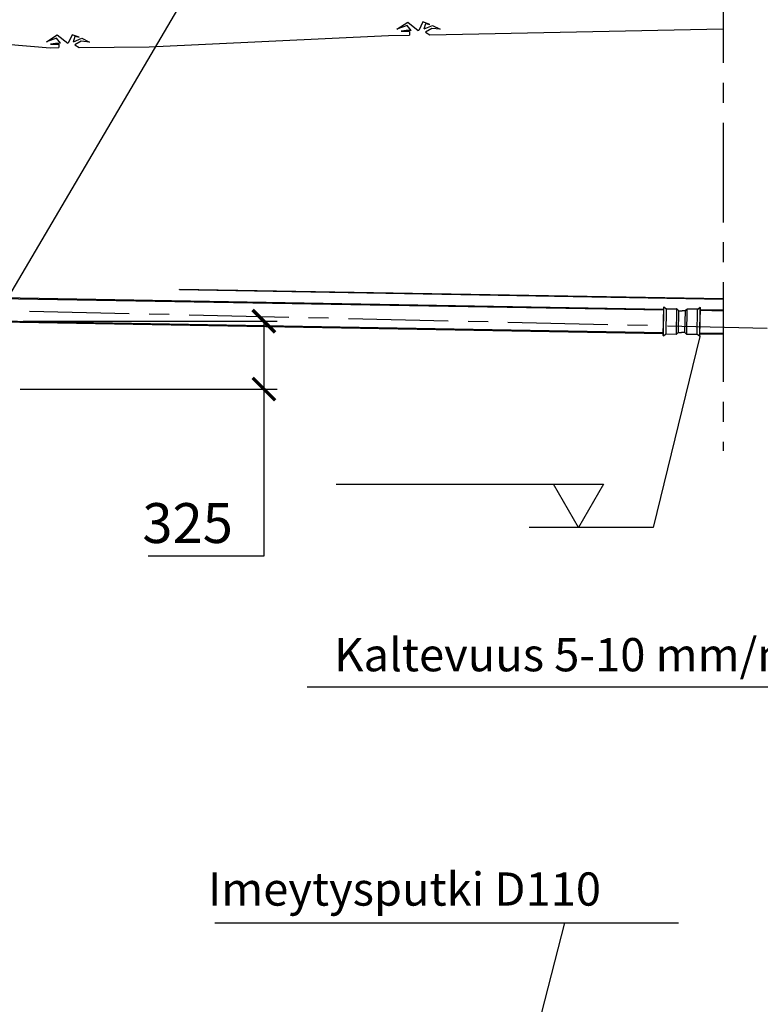
# Model space of a CAD drawing. Units: millimetres. Extents: x 0 to 29400, y 0 to 20790.
# Drawn here: x 11206 to 14548, y 13742 to 18187 of the extents above; entities that cross this region are included whole.
import ezdxf

# ---------------------------------------------------------------- set-up
doc = ezdxf.new("R2010")
doc.units = ezdxf.units.MM
doc.header["$LTSCALE"] = 360
doc.linetypes.add('CENTER', pattern=[2, 1.25, -0.25, 0.25, -0.25])
for name, color, linetype in [('Keski', 1, 'CENTER'), ('Mitat', 1, 'Continuous'), ('Teksti', 5, 'Continuous')]:
    doc.layers.add(name, color=color, linetype=linetype)
doc.styles.add('ROMANS', font='ROMANS.SHX')

# ---------------------------------------------------------------- blocks, each defined once
blk = doc.blocks.new('_ArchTick')
at = {"color": 0, "linetype": 'ByBlock', "const_width": 0.15}
blk.add_lwpolyline([(-0.5, -0.5), (0.5, 0.5)], dxfattribs=at)

msp = doc.modelspace()

# ---------------------------------------------------------------- linework, layer by layer
for p, q in [((13056.9, 18118.9), (14380.7, 18145)), ((11790.1, 18065), (12870.3, 18115.2)), ((12870.3, 18115.2), (12965.4, 18117.1)), ((11147.5, 18076.1), (11343.3, 18060.7)), ((11343.3, 18060.7), (11382.9, 18061.4)), ((11474.4, 18061.4), (11790.1, 18065)), ((11926.9, 16968.6), (11926.9, 16970.6)), ((11926.9, 16970.6), (14380.7, 16927.8)), ((11926.9, 16968.6), (14380.7, 16925.8)), ((11109.9, 16928.9), (14112.2, 16876.5)), ((11122.1, 16932.7), (14112.3, 16880.5)), ((14111.4, 16760.5), (14113.7, 16890.5)), ((14112.4, 16888.9), (14113.7, 16890.5)), ((14113.7, 16890.5), (14122.2, 16883.4)), ((14110.2, 16762.1), (14112.4, 16888.9)), ((14123.3, 16768.3), (14125.3, 16882.2)), ((14125.3, 16882.2), (14170.6, 16881.5)), ((14170.2, 16767.8), (14172.2, 16881.1)), ((14180.2, 16873.3), (14173.5, 16880.2)), ((14178.5, 16775.3), (14180.2, 16873.3)), ((14180.2, 16873.3), (14195.2, 16873)), ((14210.2, 16872.8), (14195.2, 16873)), ((14208.4, 16774.8), (14210.2, 16872.8)), ((14210.2, 16872.8), (14217.1, 16879.5)), ((14216.4, 16766.9), (14218.4, 16880.3)), ((14265.3, 16879.8), (14220, 16880.6)), ((14263.3, 16765.8), (14265.3, 16879.8)), ((14277.2, 16887.6), (14268.4, 16880.8)), ((14274.9, 16757.6), (14277.2, 16887.6)), ((14276.2, 16759.2), (14278.4, 16886)), ((14278.4, 16886), (14277.2, 16887.6)), ((14380.7, 16871.8), (14278.2, 16873.6)), ((14380.7, 16875.8), (14278.3, 16877.6)), ((11108.1, 16826.9), (14110.4, 16774.5)), ((11120.2, 16822.7), (14110.4, 16770.5)), ((14110.2, 16762.1), (14111.4, 16760.5)), ((14111.4, 16760.5), (14120.2, 16767.2)), ((14123.3, 16768.3), (14168.7, 16767.5)), ((14178.5, 16775.3), (14171.5, 16768.6)), ((14178.5, 16775.3), (14193.4, 16775)), ((14208.4, 16774.8), (14193.4, 16775)), ((14208.4, 16774.8), (14215.2, 16767.8)), ((14263.3, 16765.8), (14218, 16766.6)), ((14274.9, 16757.6), (14266.4, 16764.7)), ((14276.2, 16759.2), (14274.9, 16757.6)), ((14380.7, 16765.8), (14276.3, 16767.6)), ((14380.7, 16769.8), (14276.4, 16771.6))]:
    msp.add_line(p, q)
for points in [[(12972.9, 18137.9), (12954.6, 18160.6), (12908.7, 18144.7), (12957.6, 18175.5), (13005, 18138.5)], [(12972.9, 18137.9), (12950.8, 18137.5), (12927, 18134.5), (12965.6, 18133.2), (12965.4, 18117.1)], [(13031.4, 18145.2), (13038.5, 18169.8), (13057.3, 18165.1), (13025.4, 18176.7), (13007.6, 18138.5), (13005, 18138.5)], [(13031.4, 18145.2), (13069.4, 18161.1), (13103.5, 18143.7), (13066.6, 18147.6), (13038.1, 18131.4)], [(11390.4, 18080.5), (11372.1, 18103.2), (11326.3, 18087.2), (11375.1, 18118.1), (11422.6, 18081)], [(11449, 18087.7), (11456, 18112.4), (11474.9, 18107.6), (11442.9, 18119.3), (11425.1, 18081.1), (11422.6, 18081)], [(11449, 18087.7), (11486.9, 18103.6), (11521, 18086.2), (11484.1, 18090.1), (11455.6, 18073.9)], [(13038.1, 18131.4), (13056.9, 18118.9)], [(11390.4, 18080.5), (11368.3, 18080.1), (11344.5, 18077), (11383.1, 18075.8), (11382.9, 18061.4)], [(11455.6, 18073.9), (11474.4, 18061.4)]]:
    msp.add_lwpolyline(points)
for centre, radius, start, end in [((14125.4, 16887.2), 5, 230.3402, 269), ((14170.6, 16877.5), 4, 44, 89), ((14219.9, 16876.6), 4, 89, 134), ((14265.4, 16884.8), 5, 269, 307.6598), ((14123.2, 16763.3), 5, 89, 127.6598), ((14168.7, 16771.5), 4, 269, 314), ((14218, 16770.6), 4, 224, 269), ((14263.2, 16760.8), 5, 50.3402, 89)]:
    msp.add_arc(centre, radius, start, end)
at = {"layer": 'Keski'}
for p, q in [((14380.7, 18442.1), (14380.7, 16240.7)), ((11250.3, 16871.6), (18530, 16704.1))]:
    msp.add_line(p, q, dxfattribs=at)
at = {"layer": 'Mitat'}
for p, q in [((11221.2, 16826), (12368, 16826)), ((12308, 16826), (12308, 16519.5)), ((11207.5, 16519.5), (12368, 16519.5)), ((12308, 16519.5), (12308, 15764.7)), ((12308, 15764.7), (11785.1, 15764.7))]:
    msp.add_line(p, q, dxfattribs=at)
at = {"layer": 'Teksti'}
for p, q in [((11156.5, 16937.8), (12489.8, 19205)), ((14274.9, 16757.6), (14065, 15895.3)), ((12634.8, 16090.1), (13840.1, 16090.1)), ((13727.6, 15895.3), (13615.1, 16090.1)), ((13840.1, 16090.1), (13727.6, 15895.3)), ((14065, 15895.3), (13504.9, 15895.3)), ((12503.8, 15175.7), (15524, 15175.7)), ((12087, 14109.3), (14179.5, 14109.3)), ((13407.1, 13099.8), (13666.4, 14109.3))]:
    msp.add_line(p, q, dxfattribs=at)

# ---------------------------------------------------------------- block references
at = {"layer": 'Mitat', "xscale": 102, "yscale": 102, "zscale": 102}
for p, rotation in [((12308, 16826), 90), ((12308, 16519.5), 270)]:
    msp.add_blockref('_ArchTick', p, dxfattribs=dict(at, rotation=rotation))

# ---------------------------------------------------------------- texts
at = {"layer": 'Mitat', "style": 'ROMANS'}
msp.add_text('325', height=180, dxfattribs=at).set_placement((11759.4, 15824.7))
at = {"layer": 'Teksti', "style": 'ROMANS'}
for s, p in [('Kaltevuus 5-10 mm/m', (12625.5, 15245.5)), ('Imeytysputki D110', (12055.7, 14187.6))]:
    msp.add_text(s, height=150, dxfattribs=at).set_placement(p)

doc.saveas('drawing.dxf')
